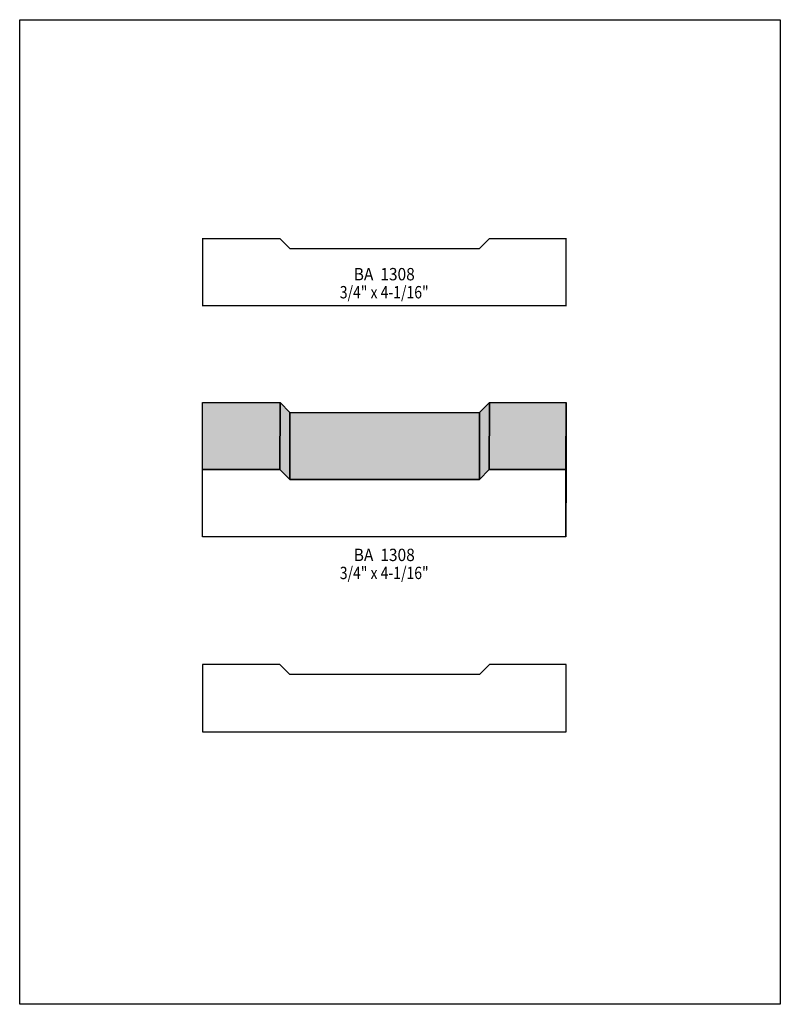
# Model space of a CAD drawing. Extents: x 0 to 8.5, y -0.6 to 10.4.
import ezdxf
from ezdxf.enums import TextEntityAlignment as Align

# ---------------------------------------------------------------- set-up
doc = ezdxf.new("R2010")
doc.units = 0
doc.header["$LTSCALE"] = 0.044
doc.layers.get('0').update_dxf_attribs({"linetype": 'CONTINUOUS'})
doc.layers.add('FOREGROUND', color=7, linetype='CONTINUOUS')
doc.styles.add('SN0', font='ROMAND', dxfattribs={"width": 0.00044})

msp = doc.modelspace()

# ---------------------------------------------------------------- linework, layer by layer
at = {"linetype": 'CONTINUOUS', "const_width": 0.01408}
msp.add_lwpolyline([(5.13876, 7.8364), (5.0204, 7.8364), (4.50648, 7.8364), (3.01884, 7.8364), (2.90796, 7.94728), (2.04336, 7.94728), (2.04336, 7.19708), (6.10632, 7.19708), (6.10632, 7.94728), (5.2492, 7.94728), (5.13876, 7.8364)], dxfattribs=at)
at = {"linetype": 'CONTINUOUS'}
for points in [[(2.0416, 5.36624), (2.04468, 6.116), (2.90928, 6.116), (2.9062, 5.36624), (2.0416, 5.36624)], [(2.9062, 5.36624), (2.90928, 6.116), (3.02016, 6.00512), (3.01708, 5.25536), (2.9062, 5.36624)], [(5.137, 5.25536), (5.14008, 6.00556), (5.25096, 6.116), (5.24744, 5.36624), (5.137, 5.25536)], [(5.24744, 5.36624), (5.25096, 6.116), (6.10764, 6.116), (6.10456, 5.36624), (5.24744, 5.36624)], [(6.10456, 5.36624), (6.10764, 6.116), (6.10764, 5.36624), (6.10456, 4.61604), (6.10456, 5.36624)], [(3.01708, 5.25536), (3.02016, 6.00512), (5.14008, 6.00512), (5.137, 5.25536), (3.01708, 5.25536)], [(5.137, 5.25536), (5.24744, 5.36624), (6.10456, 5.36624), (6.10456, 4.61604), (2.0416, 4.61604), (2.0416, 5.36624), (2.9062, 5.36624), (3.01708, 5.25536), (5.137, 5.25536)], [(5.13876, 3.0778), (5.0204, 3.0778), (4.50648, 3.0778), (3.01884, 3.0778), (2.90796, 3.18868), (2.04336, 3.18868), (2.04336, 2.43848), (6.10632, 2.43848), (6.10632, 3.18868), (5.2492, 3.18868), (5.13876, 3.0778)]]:
    msp.add_lwpolyline(points, dxfattribs=at)
at = {"color": 15}
for points in [[(2.0416, 5.36624), (2.04468, 6.116), (2.9062, 5.36624), (2.90928, 6.116)], [(2.9062, 5.36624), (2.90928, 6.116), (3.01708, 5.25536), (3.02016, 6.00512)], [(5.137, 5.25536), (5.14008, 6.00556), (5.24744, 5.36624), (5.25096, 6.116)], [(5.24744, 5.36624), (5.25096, 6.116), (6.10456, 5.36624), (6.10764, 6.116)], [(6.10456, 5.36624), (6.10764, 6.116), (6.10456, 4.61604), (6.10764, 5.36624)], [(3.01708, 5.25536), (3.02016, 6.00512), (5.137, 5.25536), (5.14008, 6.00512)]]:
    msp.add_solid(points, dxfattribs=at)
at = {"layer": 'FOREGROUND', "linetype": 'CONTINUOUS'}
msp.add_lwpolyline([(0, 10.39324), (8.49992, 10.39324), (8.49992, -0.60676), (0, -0.60676), (0, 10.39324)], dxfattribs=at)
msp.add_lwpolyline([(0, 10.39324), (8.49992, 10.39324), (8.49992, -0.60676), (0, -0.60676), (0, 10.39324)], dxfattribs=at)

# ---------------------------------------------------------------- texts
at = {"style": 'SN0'}
for s, p, p2 in [('BA  1308', (3.73296, 7.48132), (4.41505, 7.48132)), ('3/4" x 4-1/16"', (3.5772, 7.2798), (4.57013, 7.2798)), ('BA  1308', (3.73296, 4.345), (4.41505, 4.345)), ('3/4" x 4-1/16"', (3.5772, 4.14348), (4.57013, 4.14348))]:
    msp.add_text(s, height=0.13805, dxfattribs=at).set_placement(p, p2, align=Align.FIT)

doc.saveas('drawing.dxf')
